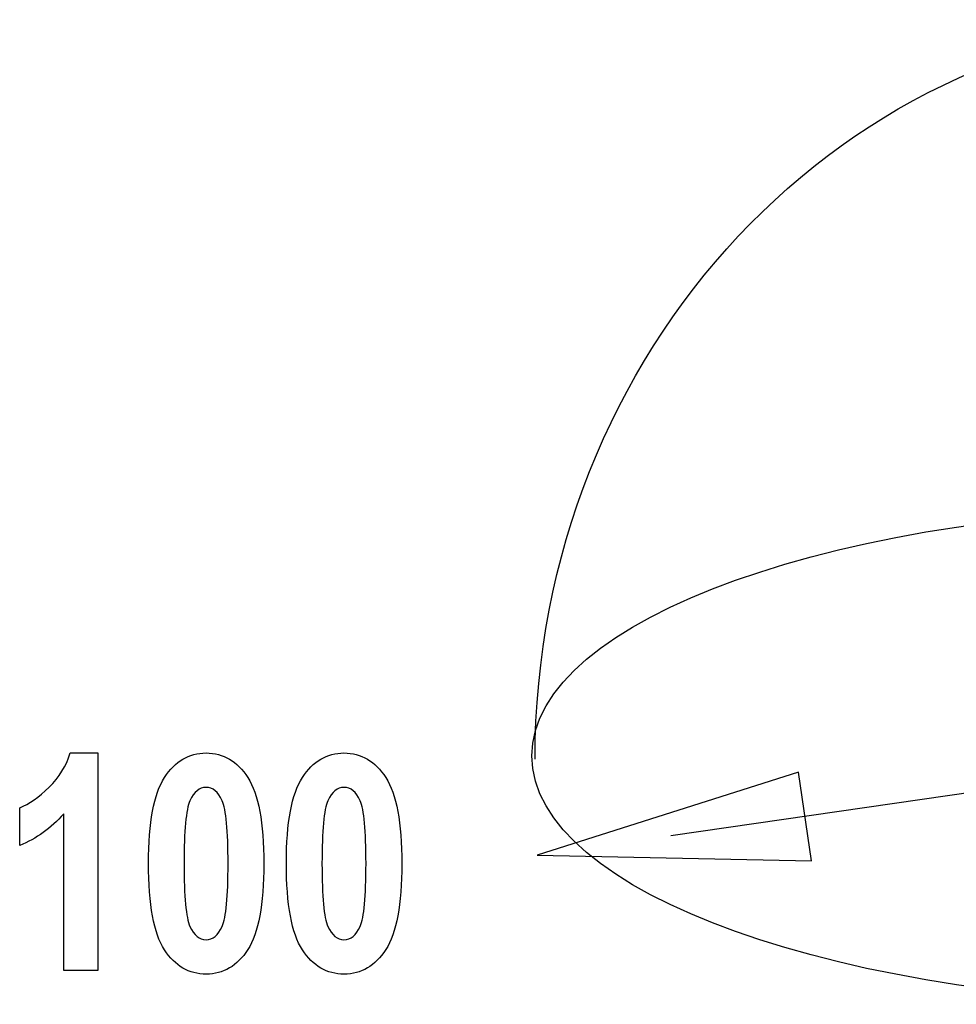
# Model space of a CAD drawing. Extents: x 339 to 502, y 243 to 358.
# Drawn here: x 412 to 415, y 329 to 333 of the extents above; entities that cross this region are included whole.
import ezdxf

# ---------------------------------------------------------------- set-up
doc = ezdxf.new("R2010")
doc.units = 0
doc.layers.add('BKL2_HydroTap_G5_B60,_B100,_BA60,_BA100_Classic', color=7, linetype='CONTINUOUS')

msp = doc.modelspace()

# ---------------------------------------------------------------- linework, layer by layer
at = {"layer": 'BKL2_HydroTap_G5_B60,_B100,_BA60,_BA100_Classic', "color": 7}
for points in [[(411.792321, 329.634103), (411.905966, 329.634103), (411.905966, 328.734505)], [(416.117638, 329.55772), (414.277625, 329.291042)], [(411.58336, 329.25153), (411.58336, 329.40737)], [(411.905966, 328.734505), (411.765437, 328.734505), (411.765437, 329.381702)]]:
    msp.add_lwpolyline(points, dxfattribs=at)
for points in [[(412.35437, 329.634103)], [(412.924973, 329.634103)], [(413.723654, 329.210889), (414.858499, 329.187525), (414.804694, 329.555303)], [(412.35437, 329.491707)], [(412.924973, 329.491707)]]:
    msp.add_lwpolyline(points, close=True, dxfattribs=at)
at = {"layer": 'BKL2_HydroTap_G5_B60,_B100,_BA60,_BA100_Classic', "color": 5}
for points in [[(413.715521, 329.607982), (413.715521, 331.29805), (415.000728, 332.667855), (416.586035, 332.667855)], [(413.702243, 329.622105), (413.702243, 330.189523), (414.990162, 330.649701), (416.578736, 330.649701)], [(416.578736, 328.594301), (414.990162, 328.594301), (413.702243, 329.054411), (413.702243, 329.622105)]]:
    msp.add_open_spline(points, degree=3, dxfattribs=at)
at = {"layer": 'BKL2_HydroTap_G5_B60,_B100,_BA60,_BA100_Classic', "color": 7}
for points in [[(411.704948, 329.492319), (411.746903, 329.533469), (411.776027, 329.58073), (411.792321, 329.634103)], [(412.182068, 329.532043), (412.22606, 329.600083), (412.283494, 329.634103), (412.35437, 329.634103)], [(412.35437, 329.634103), (412.425653, 329.634103), (412.48329, 329.600083), (412.527282, 329.532043)], [(412.752672, 329.532043), (412.796663, 329.600083), (412.854097, 329.634103), (412.924973, 329.634103)], [(412.924973, 329.634103), (412.996256, 329.634103), (413.053893, 329.600083), (413.097885, 329.532043)], [(412.116081, 329.178193), (412.116081, 329.34646), (412.138077, 329.46441), (412.182068, 329.532043)], [(412.527282, 329.532043), (412.571274, 329.46441), (412.59327, 329.345849), (412.59327, 329.176359)], [(412.686684, 329.178193), (412.686684, 329.34646), (412.70868, 329.46441), (412.752672, 329.532043)], [(413.097885, 329.532043), (413.141877, 329.46441), (413.163873, 329.345849), (413.163873, 329.176359)], [(411.58336, 329.40737), (411.622463, 329.42326), (411.662993, 329.451576), (411.704948, 329.492319)], [(412.35437, 329.491707), (412.326671, 329.491707), (412.304472, 329.473373), (412.287771, 329.436705)], [(412.420968, 329.436705), (412.404675, 329.473373), (412.382476, 329.491707), (412.35437, 329.491707)], [(412.924973, 329.491707), (412.897274, 329.491707), (412.875075, 329.473373), (412.858374, 329.436705)], [(412.991571, 329.436705), (412.975278, 329.473373), (412.953079, 329.491707), (412.924973, 329.491707)], [(412.287771, 329.436705), (412.271478, 329.400036), (412.263331, 329.313255), (412.263331, 329.176359)], [(412.445408, 329.176359), (412.445408, 329.313255), (412.437262, 329.400036), (412.420968, 329.436705)], [(412.858374, 329.436705), (412.842081, 329.400036), (412.833934, 329.313255), (412.833934, 329.176359)], [(413.016011, 329.176359), (413.016011, 329.313255), (413.007865, 329.400036), (412.991571, 329.436705)], [(411.765437, 329.381702), (411.712891, 329.322625), (411.652199, 329.279235), (411.58336, 329.25153)], [(412.182068, 328.820065), (412.138077, 328.88729), (412.116081, 329.006666), (412.116081, 329.178193)], [(412.263331, 329.176359), (412.263331, 329.039464), (412.271478, 328.952682), (412.287771, 328.916014)], [(412.420968, 328.916625), (412.437262, 328.953293), (412.445408, 329.039871), (412.445408, 329.176359)], [(412.59327, 329.176359), (412.59327, 329.007277), (412.571274, 328.888716), (412.527282, 328.820676)], [(412.752672, 328.820065), (412.70868, 328.88729), (412.686684, 329.006666), (412.686684, 329.178193)], [(412.833934, 329.176359), (412.833934, 329.039464), (412.842081, 328.952682), (412.858374, 328.916014)], [(412.991571, 328.916625), (413.007865, 328.953293), (413.016011, 329.039871), (413.016011, 329.176359)], [(413.163873, 329.176359), (413.163873, 329.007277), (413.141877, 328.888716), (413.097885, 328.820676)], [(412.287771, 328.916014), (412.304472, 328.879753), (412.326671, 328.861622), (412.35437, 328.861622)], [(412.35437, 328.861622), (412.382476, 328.861622), (412.404675, 328.879957), (412.420968, 328.916625)], [(412.858374, 328.916014), (412.875075, 328.879753), (412.897274, 328.861622), (412.924973, 328.861622)], [(412.924973, 328.861622), (412.953079, 328.861622), (412.975278, 328.879957), (412.991571, 328.916625)], [(412.354981, 328.719227), (412.283698, 328.719227), (412.22606, 328.752839), (412.182068, 328.820065)], [(412.527282, 328.820676), (412.48329, 328.753043), (412.425856, 328.719227), (412.354981, 328.719227)], [(412.925584, 328.719227), (412.854301, 328.719227), (412.796663, 328.752839), (412.752672, 328.820065)], [(413.097885, 328.820676), (413.053893, 328.753043), (412.996459, 328.719227), (412.925584, 328.719227)]]:
    msp.add_open_spline(points, degree=3, dxfattribs=at)

doc.saveas('drawing.dxf')
